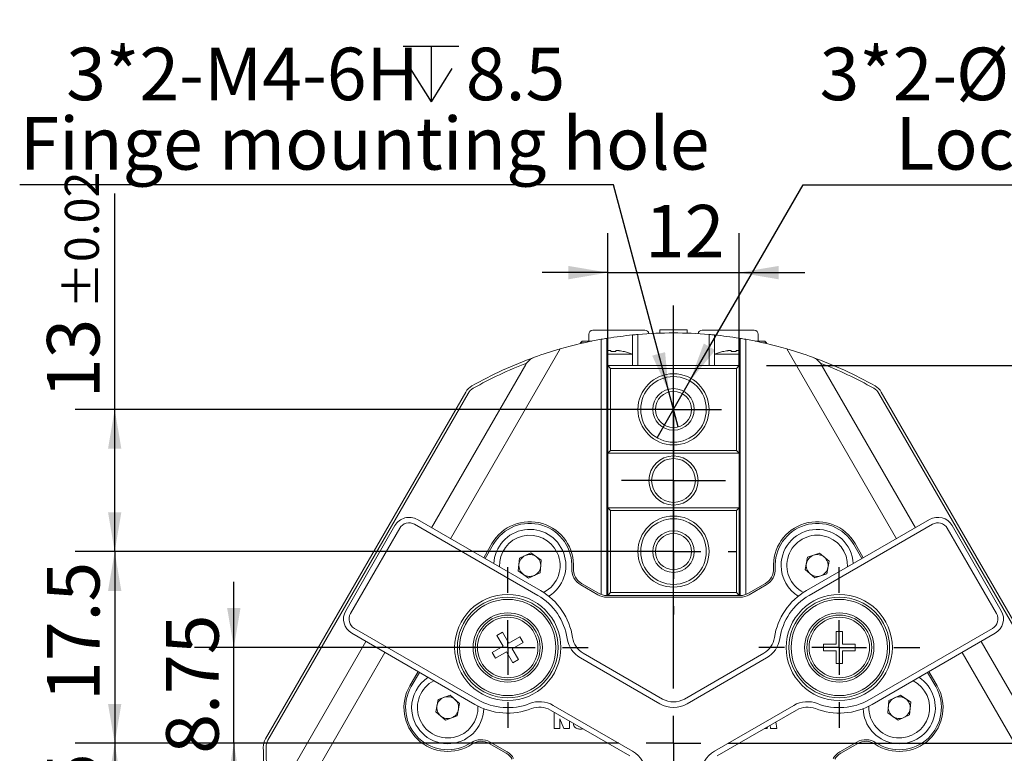
# Model space of a CAD drawing. Units: millimetres. Extents: x 0 to 656, y -1 to 558.
# Drawn here: x 167 to 242, y 149 to 205 of the extents above; entities that cross this region are included whole.
import ezdxf

# ---------------------------------------------------------------- set-up
doc = ezdxf.new("R2010")
doc.units = ezdxf.units.MM
doc.layers.add('图框', color=179, linetype='Continuous')
doc.styles.add('SLDTEXTSTYLE1', font='TXT', dxfattribs={"width": 0.7})
doc.dimstyles.new('SLDDIMSTYLE0', dxfattribs={"dimtxt": 4, "dimasz": 3, "dimexe": 0, "dimexo": 0.0625, "dimgap": 1, "dimtad": 2, "dimlfac": 1.2, "dimrnd": 1e-09, "dimzin": 12, "dimdsep": 46, "dimtxsty": 'SLDTEXTSTYLE1', "dimsah": 1, "dimcen": 0.09, "dimadec": 0, "dimazin": 3, "dimtfac": 1, "dimtmove": 0, "dimatfit": 0, "dimfxl": 0, "dimfrac": 2, "dimtolj": 1, "dimtzin": 12, "dimarcsym": 0})
doc.dimstyles.new('SLDDIMSTYLE1', dxfattribs={"dimtxt": 4, "dimasz": 3, "dimexe": 0, "dimexo": 0.0625, "dimgap": 1, "dimtad": 2, "dimlfac": 1.2, "dimrnd": 1e-09, "dimzin": 12, "dimdsep": 46, "dimtxsty": 'SLDTEXTSTYLE1', "dimsah": 1, "dimcen": 0.09, "dimadec": 0, "dimazin": 3, "dimtfac": 1, "dimtofl": 0, "dimtmove": 0, "dimatfit": 3, "dimfxl": 0, "dimfrac": 2, "dimtolj": 1, "dimtzin": 12, "dimarcsym": 0})
doc.dimstyles.new('SLDDIMSTYLE10', dxfattribs={"dimtxt": 4, "dimasz": 3, "dimexe": 0, "dimexo": 0.0625, "dimgap": 1, "dimtad": 0, "dimtih": 1, "dimtoh": 1, "dimlfac": 1.2, "dimrnd": 1e-09, "dimzin": 12, "dimdsep": 46, "dimtxsty": 'SLDTEXTSTYLE1', "dimblk1": 'NONE', "dimsah": 1, "dimcen": 0, "dimadec": 0, "dimazin": 3, "dimtfac": 1, "dimtmove": 0, "dimatfit": 3, "dimldrblk": 'NONE', "dimfxl": 0, "dimfrac": 2, "dimtolj": 1, "dimtzin": 12, "dimarcsym": 0})
doc.dimstyles.new('SLDDIMSTYLE8', dxfattribs={"dimtxt": 4, "dimasz": 3, "dimexe": 0, "dimexo": 0.0625, "dimgap": 1, "dimtad": 0, "dimtih": 1, "dimtoh": 1, "dimdec": 3, "dimlfac": 1.2, "dimrnd": 1e-09, "dimzin": 12, "dimdsep": 46, "dimtxsty": 'SLDTEXTSTYLE1', "dimblk1": 'NONE', "dimsah": 1, "dimcen": 0, "dimadec": 0, "dimazin": 3, "dimtol": 1, "dimtp": 0.025, "dimtfac": 1, "dimtdec": 3, "dimtmove": 0, "dimatfit": 3, "dimldrblk": 'NONE', "dimfxl": 0, "dimfrac": 2, "dimtolj": 1, "dimarcsym": 0})
doc.dimstyles.new('SLDDIMSTYLE9', dxfattribs={"dimtxt": 4, "dimasz": 3, "dimexe": 0, "dimexo": 0.0625, "dimgap": 1, "dimtad": 2, "dimlfac": 1.2, "dimrnd": 1e-09, "dimzin": 12, "dimdsep": 46, "dimtxsty": 'SLDTEXTSTYLE1', "dimsah": 1, "dimcen": 0.09, "dimadec": 0, "dimazin": 3, "dimtol": 1, "dimtp": 0.02, "dimtm": 0.02, "dimtfac": 1, "dimtofl": 0, "dimtmove": 0, "dimatfit": 3, "dimfxl": 0, "dimfrac": 2, "dimtolj": 1, "dimarcsym": 0})

# ---------------------------------------------------------------- blocks, each defined once
blk = doc.blocks.new('_D_36')
at = {"layer": '图框'}
for p, q in [((211.951, 178.254), (211.951, 188.336)), ((221.951, 178.254), (221.951, 188.336)), ((211.951, 185.336), (206.951, 185.336)), ((211.951, 185.336), (221.951, 185.336)), ((221.951, 185.336), (226.951, 185.336))]:
    blk.add_line(p, q, dxfattribs=at)
for points in [[(211.951, 185.336), (208.951, 185.844), (208.951, 184.828)], [(221.951, 185.336), (224.951, 184.828), (224.951, 185.844)]]:
    blk.add_solid(points, dxfattribs=at)
at = {"layer": '图框', "insert": (214.774, 190.492), "char_height": 4, "attachment_point": 1, "style": 'SLDTEXTSTYLE1'}
blk.add_mtext('12', dxfattribs=at)
blk = doc.blocks.new('_D_37')
at = {"layer": '图框'}
for p, q in [((174.384, 174.921), (174.384, 191.359)), ((213.285, 174.921), (171.384, 174.921)), ((174.384, 164.087), (174.384, 174.921)), ((216.951, 164.087), (171.384, 164.087))]:
    blk.add_line(p, q, dxfattribs=at)
for points in [[(174.384, 174.921), (173.876, 171.921), (174.892, 171.921)], [(174.384, 164.087), (174.892, 167.087), (173.876, 167.087)]]:
    blk.add_solid(points, dxfattribs=at)
at = {"layer": '图框', "attachment_point": 1, "rotation": 90, "style": 'SLDTEXTSTYLE1'}
for s, insert, char_height in [('±0.02', (170.581, 182.588), 2.6), ('13', (169.227, 175.766), 4)]:
    blk.add_mtext(s, dxfattribs=dict(at, insert=insert, char_height=char_height))
blk = doc.blocks.new('_D_38')
at = {"layer": '图框'}
for p, q in [((224.035, 178.254), (259.2, 178.254)), ((256.2, 149.493), (256.2, 178.254)), ((250.285, 149.493), (259.2, 149.493))]:
    blk.add_line(p, q, dxfattribs=at)
for points in [[(256.2, 178.254), (255.692, 175.254), (256.708, 175.254)], [(256.2, 149.493), (256.708, 152.493), (255.692, 152.493)]]:
    blk.add_solid(points, dxfattribs=at)
at = {"layer": '图框', "insert": (251.044, 152.885), "char_height": 4, "attachment_point": 1, "rotation": 90, "style": 'SLDTEXTSTYLE1'}
blk.add_mtext('34.5...40.5', dxfattribs=at)
blk = doc.blocks.new('_D_39')
at = {"layer": '图框'}
for p, q in [((216.951, 164.087), (171.384, 164.087)), ((174.384, 164.087), (174.384, 149.493)), ((183.618, 149.493), (171.384, 149.493))]:
    blk.add_line(p, q, dxfattribs=at)
for points in [[(174.384, 164.087), (173.876, 161.087), (174.892, 161.087)], [(174.384, 149.493), (174.892, 152.493), (173.876, 152.493)]]:
    blk.add_solid(points, dxfattribs=at)
at = {"layer": '图框', "insert": (169.227, 152.71), "char_height": 4, "attachment_point": 1, "rotation": 90, "style": 'SLDTEXTSTYLE1'}
blk.add_mtext('17.5', dxfattribs=at)
blk = doc.blocks.new('_D_40')
at = {"layer": '图框'}
for p, q in [((183.618, 149.493), (171.384, 149.493)), ((174.384, 149.493), (174.384, 134.909)), ((211.41, 134.909), (171.384, 134.909))]:
    blk.add_line(p, q, dxfattribs=at)
for points in [[(174.384, 149.493), (173.876, 146.493), (174.892, 146.493)], [(174.384, 134.909), (174.892, 137.909), (173.876, 137.909)]]:
    blk.add_solid(points, dxfattribs=at)
at = {"layer": '图框', "insert": (169.227, 138.121), "char_height": 4, "attachment_point": 1, "rotation": 90, "style": 'SLDTEXTSTYLE1'}
blk.add_mtext('17.5', dxfattribs=at)
blk = doc.blocks.new('_D_41')
at = {"layer": '图框'}
for p, q in [((183.458, 156.784), (183.458, 161.784)), ((204.322, 156.784), (180.458, 156.784)), ((183.458, 149.493), (183.458, 156.784)), ((183.618, 149.493), (180.458, 149.493)), ((183.458, 149.493), (183.458, 144.493))]:
    blk.add_line(p, q, dxfattribs=at)
for points in [[(183.458, 156.784), (183.966, 159.784), (182.95, 159.784)], [(183.458, 149.493), (182.95, 146.493), (183.966, 146.493)]]:
    blk.add_solid(points, dxfattribs=at)
at = {"layer": '图框', "insert": (178.302, 148.694), "char_height": 4, "attachment_point": 1, "rotation": 90, "style": 'SLDTEXTSTYLE1'}
blk.add_mtext('8.75', dxfattribs=at)
blk = doc.blocks.new('SW_SYMBOL_HOLE_DEPTH')
at = {"layer": '图框', "color": 0}
for p, q in [((0, 875), (800, 875)), ((400, 875), (400, 75)), ((100, 555), (400, 75)), ((700, 555), (400, 75))]:
    blk.add_line(p, q, dxfattribs=at)
blk = doc.blocks.new('_D_43')
at = {"layer": '图框'}
for p, q in [((212.369, 192.024), (167.146, 192.024)), ((216.595, 176.249), (212.369, 192.024)), ((217.307, 173.593), (216.595, 176.249))]:
    blk.add_line(p, q, dxfattribs=at)
blk.add_solid([(216.595, 176.249), (216.31, 179.278), (215.328, 179.015)], dxfattribs=at)
at = {"layer": '图框', "xscale": 0.005290909090909091, "yscale": 0.005290909090909091, "zscale": 0.005290909090909091}
blk.add_blockref('SW_SYMBOL_HOLE_DEPTH', (196.369, 197.958), dxfattribs=at)
at = {"layer": '图框', "char_height": 4, "attachment_point": 1, "style": 'SLDTEXTSTYLE1'}
for s, insert in [('3*2-M4-6H', (170.686, 202.469)), ('8.5', (201.129, 202.469)), ('Finge mounting hole', (167.146, 197.18))]:
    blk.add_mtext(s, dxfattribs=dict(at, insert=insert))
blk = doc.blocks.new('_NONE')
blk = doc.blocks.new('_D_44')
at = {"layer": '图框'}
for p, q in [((218.201, 177.086), (226.826, 192.024)), ((226.826, 192.024), (268.382, 192.024)), ((215.701, 172.756), (218.201, 177.086))]:
    blk.add_line(p, q, dxfattribs=at)
blk.add_solid([(218.201, 177.086), (220.141, 179.43), (219.261, 179.938)], dxfattribs=at)
at = {"layer": '图框', "xscale": 0.005290909090909091, "yscale": 0.005290909090909091, "zscale": 0.005290909090909091}
blk.add_blockref('SW_SYMBOL_HOLE_DEPTH', (257.9, 197.958), dxfattribs=at)
at = {"layer": '图框', "attachment_point": 1, "style": 'SLDTEXTSTYLE1'}
for s, insert, char_height in [('+', (248.489, 204.553), 2.6), ('0.025', (250.475, 204.553), 2.6), ('3*2-', (228.076, 202.469), 4), ('%%c', (238.47, 202.469), 4), ('6', (243.495, 202.469), 4), ('1.5', (262.66, 202.469), 4), ('0', (250.475, 201.115), 2.6), ('Location hole', (233.859, 197.18), 4)]:
    blk.add_mtext(s, dxfattribs=dict(at, insert=insert, char_height=char_height))
blk = doc.blocks.new('SW_CENTERMARKSYMBOL_26')
at = {"layer": '图框', "color": 0}
for p, q in [((0, 4.167), (0, 33.333)), ((0, 0), (0, 2.083)), ((-4.167, 0), (-33.333, 0)), ((0, 0), (-2.083, 0)), ((0, 0), (0, -2.083)), ((0, 0), (2.083, 0)), ((4.167, 0), (33.333, 0)), ((0, -4.167), (0, -33.504))]:
    blk.add_line(p, q, dxfattribs=at)
blk = doc.blocks.new('SW_CENTERMARKSYMBOL_34')
at = {"layer": '图框', "color": 0}
for p, q in [((0, 4.167), (0, 6.125)), ((0, 0), (0, 2.083)), ((-4.167, 0), (-6.125, 0)), ((0, 0), (-2.083, 0)), ((0, 0), (0, -2.083)), ((0, 0), (2.083, 0)), ((4.167, 0), (6.125, 0)), ((0, -4.167), (0, -6.125))]:
    blk.add_line(p, q, dxfattribs=at)
blk = doc.blocks.new('SW_CENTERMARKSYMBOL_35')
at = {"layer": '图框', "color": 0}
for p, q in [((0, 4.167), (0, 4.792)), ((0, 0), (0, 2.083)), ((-4.167, 0), (-4.792, 0)), ((0, 0), (-2.083, 0)), ((0, 0), (0, -2.083)), ((0, 0), (2.083, 0)), ((4.167, 0), (4.792, 0)), ((0, -4.167), (0, -4.792))]:
    blk.add_line(p, q, dxfattribs=at)
blk = doc.blocks.new('SW_CENTERMARKSYMBOL_36')
at = {"layer": '图框', "color": 0}
for p, q in [((0, 2.083), (0, 3.958)), ((0, 0), (0, 2.083)), ((-2.083, 0), (-3.958, 0)), ((0, 0), (-2.083, 0)), ((0, 0), (0, -2.083)), ((0, 0), (2.083, 0)), ((2.083, 0), (3.958, 0)), ((0, -2.083), (0, -3.958))]:
    blk.add_line(p, q, dxfattribs=at)
blk = doc.blocks.new('SW_CENTERMARKSYMBOL_37')
at = {"layer": '图框', "color": 0}
for p, q in [((0, 2.083), (0, 3.667)), ((0, 0), (0, 2.083)), ((-2.083, 0), (-3.667, 0)), ((0, 0), (-2.083, 0)), ((0, 0), (0, -2.083)), ((0, 0), (2.083, 0)), ((2.083, 0), (3.667, 0)), ((0, -2.083), (0, -3.667))]:
    blk.add_line(p, q, dxfattribs=at)
blk = doc.blocks.new('SW_CENTERMARKSYMBOL_38')
at = {"layer": '图框', "color": 0}
for p, q in [((0, 4.167), (0, 6.125)), ((0, 0), (0, 2.083)), ((-4.167, 0), (-6.125, 0)), ((0, 0), (-2.083, 0)), ((0, 0), (0, -2.083)), ((0, 0), (2.083, 0)), ((4.167, 0), (6.125, 0)), ((0, -4.167), (0, -6.125))]:
    blk.add_line(p, q, dxfattribs=at)

msp = doc.modelspace()

# ---------------------------------------------------------------- linework, layer by layer
at = {"color": 7, "linetype": 'Continuous', "lineweight": 15}
for p, q in [((210.805488, 180.951105), (214.763821, 180.951105)), ((215.909654, 180.967772), (215.909654, 180.725406)), ((215.909654, 180.967772), (217.992988, 180.967772)), ((217.992988, 180.725406), (217.992988, 180.967772)), ((219.138821, 180.951105), (223.097154, 180.951105)), ((209.867988, 179.992772), (209.992988, 180.117772)), ((209.992988, 180.117772), (210.73265, 180.117772)), ((210.492988, 180.638605), (210.492988, 180.117772)), ((211.451321, 160.814829), (211.451321, 180.254965)), ((211.867988, 180.326556), (211.951321, 180.340179)), ((211.867988, 180.326556), (211.867988, 160.742773)), ((211.951321, 180.340179), (211.951321, 179.392873)), ((213.826321, 178.254015), (213.826321, 180.58613)), ((214.242988, 180.62519), (214.242988, 178.254015)), ((219.659654, 178.254015), (219.659654, 180.62519)), ((220.076321, 180.58613), (220.076321, 178.254015)), ((221.951321, 179.392873), (221.951321, 180.340179)), ((221.951321, 180.340179), (222.034654, 180.326556)), ((222.034654, 160.742773), (222.034654, 180.326556)), ((222.451321, 180.254965), (222.451321, 160.814829)), ((223.169992, 180.117772), (223.909654, 180.117772)), ((223.409654, 180.117772), (223.409654, 180.638605)), ((223.909654, 180.117772), (224.034654, 179.992772)), ((208.309094, 179.523996), (199.965749, 165.072899)), ((209.867988, 179.929409), (209.867988, 179.992772)), ((210.145992, 179.992772), (209.867988, 179.992772)), ((212.184654, 179.316896), (212.184654, 179.391047)), ((212.551321, 179.391047), (212.551321, 179.316896)), ((213.227075, 179.320952), (213.224733, 179.316896)), ((220.677909, 179.316896), (220.675567, 179.320952)), ((221.351321, 179.316896), (221.351321, 179.391047)), ((221.717988, 179.391047), (221.717988, 179.316896)), ((224.034654, 179.992772), (223.75665, 179.992772)), ((224.034654, 179.992772), (224.034654, 179.929409)), ((233.936893, 165.072899), (225.593548, 179.523996)), ((213.826321, 179.1255), (211.867988, 179.1255)), ((213.826321, 178.254015), (213.826321, 179.1255)), ((220.076321, 179.1255), (220.076321, 178.254015)), ((222.034654, 179.1255), (220.076321, 179.1255)), ((198.522374, 165.906232), (205.702591, 178.342733)), ((211.951321, 178.254015), (211.867988, 178.254015)), ((212.159654, 178.045682), (211.951321, 178.254015)), ((211.951321, 178.254015), (221.951321, 178.254015)), ((211.951321, 171.587349), (211.951321, 178.254015)), ((221.742988, 178.045682), (212.159654, 178.045682)), ((212.159654, 178.045682), (212.159654, 171.795682)), ((221.742988, 178.045682), (221.951321, 178.254015)), ((221.742988, 171.795682), (221.742988, 178.045682)), ((221.951321, 178.254015), (221.951321, 171.587349)), ((221.951321, 178.254015), (222.034654, 178.254015)), ((228.200051, 178.342733), (235.380268, 165.906232)), ((185.870214, 149.825383), (201.122719, 176.243495)), ((201.30314, 176.139328), (186.050636, 149.721216)), ((247.852006, 149.721216), (232.599502, 176.139328)), ((232.779924, 176.243495), (248.032428, 149.825383)), ((211.951321, 171.587349), (212.159654, 171.795682)), ((212.159654, 171.795682), (221.742988, 171.795682)), ((221.742988, 171.795682), (221.951321, 171.587349)), ((221.951321, 171.587349), (211.951321, 171.587349)), ((211.951321, 171.587349), (211.951321, 167.420682)), ((221.951321, 167.420682), (221.951321, 171.587349)), ((211.951321, 160.754015), (211.951321, 167.420682)), ((212.159654, 167.212349), (211.951321, 167.420682)), ((211.951321, 167.420682), (221.951321, 167.420682)), ((221.951321, 167.420682), (221.742988, 167.212349)), ((221.951321, 167.420682), (221.951321, 160.754015)), ((197.439842, 166.531232), (206.821784, 161.114566)), ((212.159654, 167.212349), (212.159654, 160.962349)), ((221.742988, 167.212349), (212.159654, 167.212349)), ((221.742988, 160.962349), (221.742988, 167.212349)), ((227.080858, 161.114566), (236.4628, 166.531232)), ((191.98231, 159.57851), (195.73231, 166.073701)), ((196.093154, 165.865367), (192.343154, 159.370177)), ((206.613451, 160.753722), (197.231509, 166.170389)), ((236.671133, 166.170389), (227.289191, 160.753722)), ((241.559488, 159.370177), (237.809488, 165.865367)), ((238.170332, 166.073701), (241.920332, 159.57851)), ((202.491657, 163.614566), (203.116657, 164.697098)), ((203.22491, 164.634598), (202.59991, 163.552066)), ((231.302732, 163.552066), (230.677732, 164.634598)), ((230.785985, 164.697098), (231.410985, 163.614566)), ((205.130888, 162.624679), (205.215757, 163.583179)), ((205.215757, 163.583179), (206.088277, 163.988931)), ((206.088277, 163.988931), (206.875928, 163.436183)), ((226.990824, 162.713071), (227.170187, 163.658457)), ((227.170187, 163.658457), (228.078597, 163.975817)), ((228.078597, 163.975817), (228.807644, 163.347791)), ((206.875928, 163.436183), (206.79106, 162.477682)), ((228.807644, 163.347791), (228.628281, 162.402405)), ((205.91854, 162.07193), (205.130888, 162.624679)), ((206.79106, 162.477682), (205.91854, 162.07193)), ((227.719871, 162.085045), (226.990824, 162.713071)), ((228.628281, 162.402405), (227.719871, 162.085045)), ((211.182091, 160.801987), (209.889953, 161.548003)), ((209.952453, 161.656256), (211.244591, 160.91024)), ((222.658051, 160.91024), (223.950189, 161.656256)), ((224.012689, 161.548003), (222.720551, 160.801987)), ((211.869591, 160.742772), (222.033051, 160.742772)), ((222.033051, 160.617772), (211.869591, 160.617772)), ((211.951321, 160.754015), (212.159654, 160.962349)), ((221.951321, 160.754015), (211.951321, 160.754015)), ((211.951321, 160.754015), (211.951321, 160.742772)), ((212.159654, 160.962349), (221.742988, 160.962349)), ((221.951321, 160.754015), (221.742988, 160.962349)), ((221.951321, 160.742772), (221.951321, 160.754015)), ((201.821784, 152.454312), (192.439842, 157.870978)), ((192.648175, 158.231822), (202.030117, 152.815156)), ((203.934124, 157.955886), (203.501111, 157.705886)), ((203.501111, 157.705886), (203.980278, 156.875945)), ((204.41329, 157.125945), (203.934124, 157.955886)), ((205.243231, 157.605112), (204.41329, 157.125945)), ((205.493231, 157.172099), (205.243231, 157.605112)), ((229.830858, 157.992772), (229.330858, 157.992772)), ((229.330858, 157.992772), (229.330858, 157.034439)), ((229.830858, 157.034439), (229.830858, 157.992772)), ((231.872525, 152.815156), (241.254467, 158.231822)), ((241.4628, 157.870978), (232.080858, 152.454312)), ((186.342157, 144.809478), (193.522374, 157.245978)), ((203.980278, 156.875945), (203.150337, 156.396778)), ((204.66329, 156.692932), (205.493231, 157.172099)), ((229.330858, 157.034439), (228.372525, 157.034439)), ((228.372525, 157.034439), (228.372525, 156.534439)), ((230.789191, 157.034439), (229.830858, 157.034439)), ((230.789191, 156.534439), (230.789191, 157.034439)), ((240.380268, 157.245978), (247.560485, 144.809478)), ((194.965749, 156.412645), (186.622405, 141.961548)), ((203.150337, 156.396778), (203.400337, 155.963766)), ((203.400337, 155.963766), (204.230278, 156.442932)), ((204.230278, 156.442932), (204.709444, 155.612991)), ((205.142457, 155.862991), (204.66329, 156.692932)), ((210.078723, 156.34742), (216.117988, 152.860649)), ((217.784654, 152.860649), (223.823919, 156.34742)), ((228.372525, 156.534439), (229.330858, 156.534439)), ((229.330858, 156.534439), (229.330858, 155.576105)), ((229.830858, 155.576105), (229.830858, 156.534439)), ((229.830858, 156.534439), (230.789191, 156.534439)), ((247.280237, 141.961548), (238.936893, 156.412645)), ((204.709444, 155.612991), (205.142457, 155.862991)), ((215.909654, 152.499805), (209.87039, 155.986576)), ((224.032252, 155.986576), (217.992988, 152.499805)), ((229.330858, 155.576105), (229.830858, 155.576105)), ((196.866657, 153.87178), (197.491657, 154.954312)), ((197.59991, 154.891812), (196.97491, 153.80928)), ((236.927732, 153.80928), (236.302732, 154.891812)), ((236.410985, 154.954312), (237.035985, 153.87178)), ((199.024361, 152.833139), (199.932771, 153.150499)), ((199.932771, 153.150499), (200.661818, 152.522473)), ((233.361582, 152.757862), (234.234102, 153.163614)), ((234.234102, 153.163614), (235.021754, 152.610865)), ((198.844998, 151.887753), (199.024361, 152.833139)), ((200.661818, 152.522473), (200.482455, 151.577087)), ((207.787056, 152.378137), (213.826321, 148.891366)), ((220.076321, 148.891366), (226.115586, 152.378137)), ((233.276714, 151.799361), (233.361582, 152.757862)), ((235.021754, 152.610865), (234.936885, 151.652365)), ((199.574045, 151.259727), (198.844998, 151.887753)), ((200.482455, 151.577087), (199.574045, 151.259727)), ((213.617988, 148.530522), (207.578723, 152.017293)), ((207.867233, 150.604989), (207.867233, 151.850722)), ((226.323919, 152.017293), (220.284654, 148.530522)), ((234.064365, 151.246613), (233.276714, 151.799361)), ((234.936885, 151.652365), (234.064365, 151.246613)), ((208.591635, 150.604989), (208.297958, 151.354475)), ((208.297958, 151.354475), (208.297958, 150.604989)), ((209.02236, 151.183808), (209.02236, 150.604989)), ((224.334651, 150.604989), (224.315449, 150.857702)), ((224.753648, 151.110696), (224.824112, 150.604989)), ((208.297958, 150.604989), (207.867233, 150.604989)), ((209.02236, 150.604989), (208.591635, 150.604989)), ((210.066674, 150.580874), (209.93288, 150.565832)), ((224.080744, 150.604989), (223.877736, 150.604989)), ((224.101541, 150.734202), (224.080744, 150.604989)), ((224.824112, 150.604989), (224.334651, 150.604989)), ((204.210138, 148.726211), (202.918001, 149.472227)), ((202.980501, 149.58048), (204.272638, 148.834464)), ((229.630004, 148.834464), (230.922141, 149.58048)), ((230.984641, 149.472227), (229.692504, 148.726211))]:
    msp.add_line(p, q, dxfattribs=at)
at = {"color": 7, "linetype": 'Continuous', "lineweight": 15, "flags": 128}
for points in [[(211.934654, 179.391047), (211.8813, 179.384444), (211.867988, 179.382675)], [(222.034654, 179.382675), (222.021342, 179.384444), (221.967988, 179.391047)], [(216.593029, 178.254015), (216.951321, 178.284439), (217.309613, 178.254015)]]:
    msp.add_lwpolyline(points, dxfattribs=at)
at = {"color": 7, "linetype": 'Continuous', "lineweight": 15}
for centre, radius in [((216.951321, 174.920682), 2.708333), ((216.951321, 174.920682), 2.5), ((216.951321, 174.920682), 1.583333), ((216.951321, 174.920682), 1.375), ((216.951321, 169.504015), 1.875), ((216.951321, 169.504015), 1.666667), ((216.951321, 164.087349), 2.708333), ((216.951321, 164.087349), 2.5), ((216.951321, 164.087349), 1.583333), ((216.951321, 164.087349), 1.375), ((204.321784, 156.784439), 4.041667), ((204.321784, 156.784439), 3.833333), ((229.580858, 156.784439), 4.041667), ((229.580858, 156.784439), 3.833333), ((204.321784, 156.784439), 3.666667), ((229.580858, 156.784439), 3.666667), ((204.321784, 156.784439), 2.63808), ((204.321784, 156.784439), 2.471413), ((204.321784, 156.784439), 2.304746), ((229.580858, 156.784439), 2.63808), ((229.580858, 156.784439), 2.471413), ((229.580858, 156.784439), 2.304746)]:
    msp.add_circle(centre, radius, dxfattribs=at)
for centre, radius, start, end in [((210.805488, 180.638605), 0.3125, 90, 180), ((214.763821, 180.638605), 0.3125, 8.76995454, 90), ((219.138821, 180.638605), 0.3125, 90, 171.23004546), ((223.097154, 180.638605), 0.3125, 0, 90), ((216.951321, 149.492772), 31.25, 100.13685717, 106.05448044), ((216.951321, 149.492772), 31.25, 99.36171312, 100.13685717), ((216.951321, 149.492772), 31.25, 95.73917048, 99.20689622), ((216.951321, 149.492772), 31.25, 94.97187157, 95.73917048), ((216.951321, 149.492772), 31.25, 85.02812843, 94.97187157), ((216.951321, 149.492772), 31.25, 84.26082952, 85.02812843), ((216.951321, 149.492772), 31.25, 80.79310378, 84.26082952), ((216.951321, 149.492772), 31.25, 79.86314283, 80.63828688), ((216.951321, 149.492772), 31.25, 73.94551956, 79.86314283), ((216.951321, 149.492772), 31.25, 106.05448044, 109.80824369), ((212.367988, 175.175476), 4.145475, 87.46527186, 92.53472814), ((212.367988, 175.670682), 3.745516, 76.77715447, 83.35635028), ((212.367988, 175.670682), 3.75, 67.11461952, 76.75650012), ((221.534654, 175.670682), 3.75, 103.24349988, 112.88538048), ((221.534654, 175.670682), 3.745516, 96.64364972, 103.22284553), ((221.534654, 175.175476), 4.145475, 87.46527186, 92.53472814), ((216.951321, 149.492772), 31.25, 70.19175631, 73.94551956), ((216.951321, 149.492772), 31.25, 109.80824369, 119.44156821), ((206.785122, 177.717733), 1.25, 109.80824369, 150), ((227.11752, 177.717733), 1.25, 30, 70.19175631), ((216.951321, 149.492772), 31.25, 60.55843179, 70.19175631), ((216.951321, 149.492772), 31.041667, 111.10558388, 119.44156821), ((216.951321, 149.492772), 31.041667, 60.55843179, 68.89441612), ((202.20525, 175.618495), 1.25, 119.44156821, 150), ((202.20525, 175.618495), 1.041667, 119.44156821, 150), ((231.697392, 175.618495), 1.041667, 30, 60.55843179), ((231.697392, 175.618495), 1.25, 30, 60.55843179), ((196.814842, 165.448701), 1.25, 60, 150), ((237.0878, 165.448701), 1.25, 30, 120), ((196.814842, 165.448701), 0.833333, 60, 150), ((206.003408, 163.030431), 3.333333, 356.35173804, 150), ((206.003408, 163.030431), 3.208333, 356.35173804, 150), ((206.003408, 163.030431), 2.75, 301.62268923, 177.03569179), ((227.899234, 163.030431), 3.333333, 30, 183.64826196), ((227.899234, 163.030431), 3.208333, 30, 183.64826196), ((227.899234, 163.030431), 2.75, 2.96430821, 180), ((237.0878, 165.448701), 0.833333, 30, 120), ((206.003408, 163.030431), 2.308333, 24.94006152, 182.78691601), ((227.899234, 163.030431), 2.308333, 357.21308399, 243.00134869), ((206.003408, 163.030431), 0.833333, 114.94006152, 174.94006152), ((206.003408, 163.030431), 0.833333, 54.94006152, 114.94006152), ((206.003408, 163.030431), 0.833333, 354.94006152, 54.94006152), ((206.003408, 163.030431), 2.308333, 296.99865131, 24.94006152), ((227.899234, 163.030431), 0.833333, 109.25726232, 169.25726232), ((227.899234, 163.030431), 0.833333, 49.25726232, 109.25726232), ((227.899234, 163.030431), 0.833333, 349.25726232, 49.25726232), ((206.003408, 163.030431), 0.833333, 174.94006152, 234.94006152), ((206.003408, 163.030431), 0.833333, 294.94006152, 354.94006152), ((210.577453, 162.738788), 1.375, 176.35173804, 240), ((210.577453, 162.738788), 1.25, 176.35173804, 240), ((223.325189, 162.738788), 1.25, 300, 3.64826196), ((223.325189, 162.738788), 1.375, 300, 3.64826196), ((227.899234, 163.030431), 2.75, 180, 238.37731077), ((227.899234, 163.030431), 0.833333, 169.25726232, 229.25726232), ((227.899234, 163.030431), 0.833333, 289.25726232, 349.25726232), ((206.003408, 163.030431), 0.833333, 234.94006152, 294.94006152), ((227.899234, 163.030431), 0.833333, 229.25726232, 289.25726232), ((204.321784, 156.784439), 4.583333, 8.68218745, 60), ((204.321784, 156.784439), 5, 8.68218745, 60), ((211.869591, 161.992772), 1.375, 240, 270), ((211.869591, 161.992772), 1.25, 240, 270), ((222.033051, 161.992772), 1.25, 270, 300), ((222.033051, 161.992772), 1.375, 270, 300), ((229.580858, 156.784439), 5, 120, 171.31781255), ((229.580858, 156.784439), 4.583333, 120, 171.31781255), ((193.064842, 158.95351), 1.25, 150, 240), ((193.064842, 158.95351), 0.833333, 150, 240), ((240.8378, 158.95351), 0.833333, 300, 30), ((240.8378, 158.95351), 1.25, 300, 30), ((210.912056, 157.790795), 1.666667, 188.68218745, 240), ((222.990586, 157.790795), 1.666667, 300, 351.31781255), ((210.912056, 157.790795), 2.083333, 188.68218745, 240), ((222.990586, 157.790795), 2.083333, 300, 351.31781255), ((199.753408, 152.205113), 2.75, 122.96430821, 180), ((234.149234, 152.205113), 2.75, 181.62268923, 57.03569179), ((199.753408, 152.205113), 3.333333, 150, 303.64826196), ((199.753408, 152.205113), 3.208333, 150, 303.64826196), ((199.753408, 152.205113), 2.308333, 117.21308399, 3.00134869), ((234.149234, 152.205113), 3.333333, 236.35173804, 30), ((234.149234, 152.205113), 3.208333, 236.35173804, 30), ((234.149234, 152.205113), 2.308333, 264.94006152, 62.78691601), ((199.753408, 152.205113), 0.833333, 49.25726232, 109.25726232), ((234.149234, 152.205113), 0.833333, 54.94006152, 114.94006152), ((199.753408, 152.205113), 0.833333, 169.25726232, 229.25726232), ((199.753408, 152.205113), 0.833333, 109.25726232, 169.25726232), ((199.753408, 152.205113), 0.833333, 349.25726232, 49.25726232), ((204.321784, 156.784439), 5, 240, 291.31781255), ((204.321784, 156.784439), 4.583333, 240, 291.31781255), ((206.74539, 150.573917), 2.083333, 60, 111.31781255), ((216.951321, 154.304024), 2.083333, 240, 300), ((216.951321, 154.304024), 1.666667, 240, 300), ((227.157252, 150.573917), 2.083333, 68.68218745, 120), ((229.580858, 156.784439), 5, 248.68218745, 300), ((229.580858, 156.784439), 4.583333, 248.68218745, 300), ((234.149234, 152.205113), 2.308333, 176.99865131, 264.94006152), ((234.149234, 152.205113), 0.833333, 174.94006152, 234.94006152), ((234.149234, 152.205113), 0.833333, 114.94006152, 174.94006152), ((234.149234, 152.205113), 0.833333, 354.94006152, 54.94006152), ((199.753408, 152.205113), 2.75, 180, 358.37731077), ((199.753408, 152.205113), 0.833333, 229.25726232, 289.25726232), ((199.753408, 152.205113), 0.833333, 289.25726232, 349.25726232), ((206.74539, 150.573917), 1.666667, 60, 111.31781255), ((227.157252, 150.573917), 1.666667, 68.68218745, 120), ((234.149234, 152.205113), 0.833333, 234.94006152, 294.94006152), ((234.149234, 152.205113), 0.833333, 294.94006152, 354.94006152), ((186.952746, 149.200383), 1.25, 150, 180.55843179), ((186.952746, 149.200383), 1.041667, 150, 180.55843179), ((202.293001, 148.389695), 1.375, 60, 123.64826196), ((202.293001, 148.389695), 1.25, 60, 123.64826196), ((231.609641, 148.389695), 1.375, 56.35173804, 120), ((231.609641, 148.389695), 1.25, 56.35173804, 120), ((216.951321, 149.492772), 31.25, 180.55843179, 190.19175631), ((216.951321, 149.492772), 31.041667, 180.55843179, 188.89441612), ((203.585138, 147.64368), 1.25, 30, 60), ((203.585138, 147.64368), 1.375, 30, 60), ((212.784654, 147.087146), 2.083333, 0, 60), ((221.117988, 147.087146), 2.083333, 120, 180), ((230.317504, 147.64368), 1.375, 120, 150), ((230.317504, 147.64368), 1.25, 120, 150)]:
    msp.add_arc(centre, radius, start, end, dxfattribs=at)
for points, knots in [([(212.184654, 179.391047), (212.183999, 179.392569), (212.18267, 179.395659), (212.171927, 179.399127), (212.154865, 179.40164), (212.131671, 179.403002), (212.102802, 179.403225), (212.069635, 179.402302), (212.032487, 179.400257), (211.996854, 179.397466), (211.963855, 179.394331), (211.944432, 179.392147), (211.934654, 179.391047)], [0, 0, 0, 0, 0.1053032106, 0.2136348352, 0.3189467518, 0.4273564982, 0.5319089415, 0.639513963, 0.7437505438, 0.8509807012, 0.9249782899, 1, 1, 1, 1]), ([(212.801321, 179.391047), (212.787587, 179.392569), (212.759723, 179.395659), (212.71915, 179.399127), (212.680454, 179.40164), (212.645531, 179.403002), (212.614742, 179.403225), (212.58952, 179.402302), (212.569987, 179.400257), (212.558363, 179.397466), (212.552312, 179.394331), (212.551653, 179.392147), (212.551321, 179.391047)], [0, 0, 0, 0, 0.1053032106, 0.2136348352, 0.3189467518, 0.4273564982, 0.5319089415, 0.639513963, 0.7437505438, 0.8509807012, 0.9249782899, 1, 1, 1, 1]), ([(221.351321, 179.391047), (221.350666, 179.392569), (221.349337, 179.395659), (221.338594, 179.399127), (221.321532, 179.40164), (221.298338, 179.403002), (221.269468, 179.403225), (221.236302, 179.402302), (221.199154, 179.400257), (221.163521, 179.397466), (221.130522, 179.394331), (221.111099, 179.392147), (221.101321, 179.391047)], [0, 0, 0, 0, 0.1053032106, 0.2136348352, 0.3189467518, 0.4273564982, 0.5319089415, 0.639513963, 0.7437505438, 0.8509807012, 0.9249782899, 1, 1, 1, 1]), ([(221.967988, 179.391047), (221.954253, 179.392569), (221.92639, 179.395659), (221.885817, 179.399127), (221.84712, 179.40164), (221.812198, 179.403002), (221.781409, 179.403225), (221.756187, 179.402302), (221.736653, 179.400257), (221.725029, 179.397466), (221.718978, 179.394331), (221.718319, 179.392147), (221.717988, 179.391047)], [0, 0, 0, 0, 0.1053032106, 0.2136348352, 0.3189467518, 0.4273564982, 0.5319089415, 0.639513963, 0.7437505438, 0.8509807012, 0.9249782899, 1, 1, 1, 1]), ([(209.93288, 150.565832), (209.840291, 150.571008), (209.655855, 150.581318), (209.409229, 150.701416), (209.335569, 150.873761), (209.331286, 150.954646), (209.330804, 150.963742)], [0, 0, 0, 0, 0.3488998966, 0.6950087419, 0.9657010571, 1, 1, 1, 1])]:
    msp.add_open_spline(points, degree=3, knots=knots, dxfattribs=at)

# ---------------------------------------------------------------- block references
at = {"layer": '图框'}
for name, p in [('SW_CENTERMARKSYMBOL_26', (216.951321, 149.492772)), ('SW_CENTERMARKSYMBOL_37', (216.951321, 174.920682)), ('SW_CENTERMARKSYMBOL_36', (216.951321, 169.504015)), ('SW_CENTERMARKSYMBOL_35', (216.951321, 164.087349)), ('SW_CENTERMARKSYMBOL_34', (204.321784, 156.784439)), ('SW_CENTERMARKSYMBOL_38', (229.580858, 156.784439))]:
    msp.add_blockref(name, p, dxfattribs=at)

# ---------------------------------------------------------------- dimensions: what is measured, and where the dimension line sits
dim = msp.add_diameter_dim_2p(p1=(215.701321, 172.755619), p2=(218.201321, 177.085746), text='3*2-<>{\\fGDT;x}1.5\\PLocation hole', dimstyle='SLDDIMSTYLE8', dxfattribs=at)
dim.commit()
dim.dimension.update_dxf_attribs({"geometry": '_D_44', "text_midpoint": (248.228768, 198.331413), "dimtype": 163})
dim = msp.add_diameter_dim_2p(p1=(217.307197, 173.592534), p2=(216.595445, 176.24883), text='3*2-M4-6H{\\fGDT;x}8.5\\PFinge mounting hole', dimstyle='SLDDIMSTYLE10', override={"dimpost": '<>'}, dxfattribs=at)
dim.commit()
dim.dimension.update_dxf_attribs({"geometry": '_D_43', "text_midpoint": (189.132489, 197.418079), "dimtype": 163})
for base, p1, p2, dimstyle, picture, middle in [((174.383538, 174.920682), (216.951321, 164.087349), (213.284654, 174.920682), 'SLDDIMSTYLE9', '_D_37', (174.383538, 183.562501)), ((174.383538, 149.492772), (216.951321, 164.087349), (183.617988, 149.492772), 'SLDDIMSTYLE1', '_D_39', (174.383538, 156.79006)), ((183.457852, 156.784439), (183.617988, 149.492772), (204.321784, 156.784439), 'SLDDIMSTYLE0', '_D_41', (183.457852, 153.138605)), ((174.383538, 134.909439), (183.617988, 149.492772), (211.409654, 134.909439), 'SLDDIMSTYLE1', '_D_40', (174.383538, 142.201105))]:
    dim = msp.add_linear_dim(base=base, p1=p1, p2=p2, angle=90, dimstyle=dimstyle, dxfattribs=at)
    dim.commit()
    dim.dimension.update_dxf_attribs({"geometry": picture, "text_midpoint": middle, "dimtype": 160})
dim = msp.add_linear_dim(base=(221.951321, 185.335643), p1=(211.951321, 178.254015), p2=(221.951321, 178.254015), dimstyle='SLDDIMSTYLE0', dxfattribs=at)
dim.commit()
dim.dimension.update_dxf_attribs({"geometry": '_D_36', "text_midpoint": (216.951321, 185.335643), "dimtype": 160})
dim = msp.add_linear_dim(base=(256.199896, 178.254015), p1=(250.284654, 149.492772), p2=(224.034654, 178.254015), angle=90, text='34.5...40.5', dimstyle='SLDDIMSTYLE1', dxfattribs=at)
dim.commit()
dim.dimension.update_dxf_attribs({"geometry": '_D_38', "text_midpoint": (256.199896, 163.873394), "dimtype": 160})

doc.saveas('drawing.dxf')
